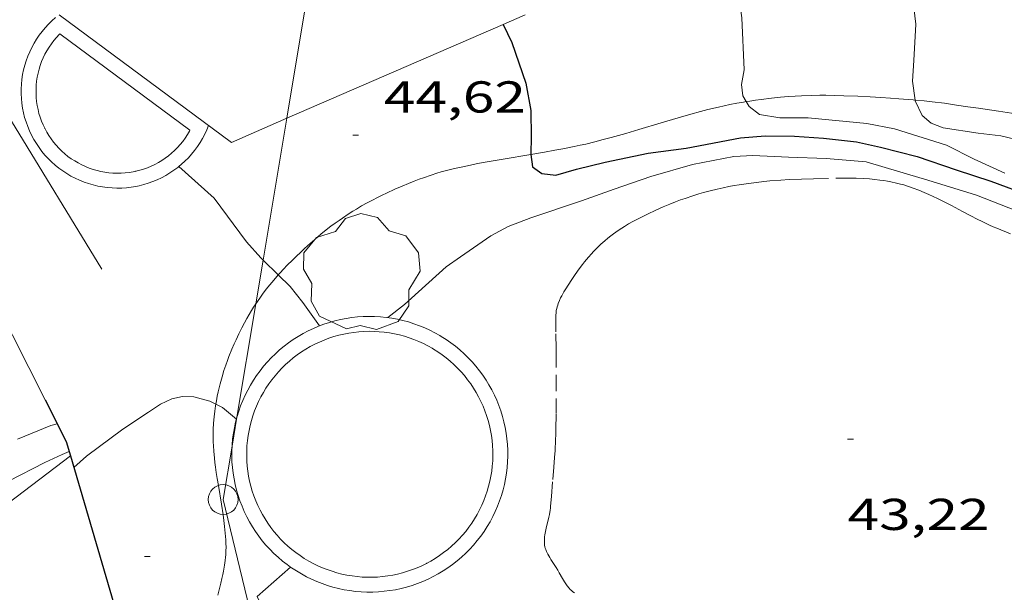
# Model space of a CAD drawing. Units: inches. Extents: x 454999 to 456023, y 4599992 to 4600502.
# Drawn here: x 455533 to 455566, y 4600243 to 4600262 of the extents above; entities that cross this region are included whole.
import ezdxf
from ezdxf.enums import TextEntityAlignment as Align

# ---------------------------------------------------------------- set-up
doc = ezdxf.new("R2010")
doc.units = ezdxf.units.IN
doc.header["$MEASUREMENT"] = 0
doc.linetypes.add('TRAZOS', pattern=[0.75, 0.5, -0.25])
for name, color, linetype, lineweight in [('ALTRES CARRETERES ASFALTADES', 7, 'Continuous', 0), ('ARBRE', 7, 'Continuous', 0), ('BASSA DE OBRA', 7, 'Continuous', 0), ('COBERT', 7, 'Continuous', 0), ('CORBA DE NIVELL', 7, 'Continuous', 0), ('CORBA MESTRA', 7, 'Continuous', 0), ('COTA ALTIMETRICA', 7, 'Continuous', 0), ('LINIA ELECTRICA', 7, 'Continuous', 0), ('MUR', 7, 'Continuous', 0), ('MUR CONTENCIO', 7, 'Continuous', 0), ('PAL', 7, 'Continuous', 0), ('PARCEL-LA DE CONREU', 7, 'Continuous', 0)]:
    doc.layers.add(name, color=color, linetype=linetype, lineweight=lineweight)
doc.styles.add('Style-Arial', font='ARIAL.TTF')
doc.linetypes.add('linelec', pattern='A,6.625,[5,dgnlstyle-mataro.shx,S=0.0088,R=0,X=0.1,Y=0],0.125,-1.25,[6,dgnlstyle-mataro.shx,S=0.014,R=0,X=0,Y=0],-1.25,0.125,[5,dgnlstyle-mataro.shx,S=0.0088,R=0,X=0.9,Y=1.1],6.625', length=16)

# ---------------------------------------------------------------- blocks, each defined once
blk = doc.blocks.new('COTA')
at = {"color": 0, "linetype": 'ByBlock', "lineweight": -2}
blk.add_line((0, 0), (0.2, 0), dxfattribs=at)
blk = doc.blocks.new('PAL')
at = {"color": 0, "linetype": 'ByBlock', "lineweight": -2}
blk.add_circle((0, 0), 0.5000000000992941, dxfattribs=at)
blk = doc.blocks.new('ARBRE')
at = {"color": 0, "linetype": 'ByBlock', "lineweight": -2, "flags": 128}
blk.add_lwpolyline([(-0.507, -1.872), (-1.415, -1.448), (-1.697, -0.9400000000000001), (-1.675, -0.342), (-1.951, 0.138), (-1.943, 0.686), (-1.511, 1.208), (-0.871, 1.406), (-0.543, 1.846), (-0.027, 2.012), (0.541, 1.882), (0.933, 1.428), (1.495, 1.262), (1.921, 0.6940000000000001), (1.969, 0.068), (1.593, -0.562), (1.593, -1.098), (1.229, -1.618), (0.505, -1.886), (-0.049, -1.762), (-0.507, -1.872)], dxfattribs=at)

msp = doc.modelspace()

# ---------------------------------------------------------------- linework, layer by layer
at = {"layer": 'ALTRES CARRETERES ASFALTADES', "color": 1, "linetype": 'Continuous', "lineweight": 20, "elevation": 43.38506726405467}
msp.add_lwpolyline([(455533.545517589, 4600249.267319488), (455529.6928630078, 4600256.881842308)], dxfattribs=at)
at = {"layer": 'ALTRES CARRETERES ASFALTADES', "color": 1, "linetype": 'Continuous', "lineweight": 20}
for points in [[(455557.1133135207, 4600259.299770097, 46.00334686928257), (455557.2296305789, 4600259.319155366, 46.02107135095841), (455557.4266311043, 4600259.348153916, 46.05107139747041), (455557.6116315884, 4600259.374152554, 46.07907144088161), (455557.958632445, 4600259.416149984, 46.13207152305282), (455558.262633144, 4600259.446147725, 46.17907159592161), (455558.5286337233, 4600259.468145741, 46.22107166103842), (455558.7606341969, 4600259.483144004, 46.25707171685281), (455558.9646345966, 4600259.494142474, 46.28907176646561), (455559.3206352396, 4600259.50613979, 46.34607185483842), (455559.5876356915, 4600259.511137773, 46.38807191995522), (455559.7876360016, 4600259.511136256, 46.41907196801762), (455560.0876364363, 4600259.507133972, 46.46607204088641), (455560.3876368331, 4600259.498131682, 46.51307211375521), (455560.8616374162, 4600259.478128055, 46.58807223003521), (455561.2766379003, 4600259.457124874, 46.65407233236161), (455561.6396383113, 4600259.437122088, 46.71207242228482), (455561.957638645, 4600259.416119642, 46.76307250135521), (455562.2356389242, 4600259.396117503, 46.8080725711232), (455562.7226393758, 4600259.356113746, 46.88607269205441), (455562.7848397444, 4600259.35014885, 46.89595659342257)], [(455549.872734139, 4600257.523505349, 45.0009056958086), (455550.334606846, 4600257.600205017, 45.06206986412482), (455550.682607856, 4600257.662202473, 45.10806993544322), (455550.9436086249, 4600257.710200568, 45.14306998970721), (455551.3326098198, 4600257.788197736, 45.19607007187841), (455551.5266104393, 4600257.830196328, 45.2230701137392), (455551.7206110663, 4600257.873194925, 45.24907015404961), (455552.0246120915, 4600257.94619273, 45.29107021916642), (455552.3076130841, 4600258.019190696, 45.32907027808161), (455552.5726140336, 4600258.090188796, 45.36507033389601), (455553.0666158694, 4600258.231185267, 45.43307043932321), (455553.4986175104, 4600258.359182186, 45.49207053079682), (455554.2536204184, 4600258.588176813, 45.59607069203842), (455554.8216225814, 4600258.757172765, 45.67507081452002), (455555.2506241722, 4600258.879169701, 45.73507090754401), (455555.573625333, 4600258.966167383, 45.78007097731201), (455555.8166261879, 4600259.029165637, 45.81507103157601), (455556.1846274261, 4600259.117162982, 45.86707111219682), (455556.3696280239, 4600259.158161642, 45.89407115405761), (455556.5556286082, 4600259.197160291, 45.92107119591841), (455556.7946293353, 4600259.244158551, 45.95607125018242), (455557.0196299877, 4600259.284156905, 45.98907130134562), (455557.1133135207, 4600259.299770097, 46.00334686928257)], [(455562.7848397444, 4600259.35014885, 46.89595659342257), (455563.0876396762, 4600259.321110921, 46.94407278197761), (455563.3606398717, 4600259.291108803, 46.98707284864481), (455563.7716401372, 4600259.24210561, 47.05107294787041), (455564.1816403403, 4600259.18510241, 47.11307304399521), (455564.5616405046, 4600259.129099441, 47.16907313081762), (455564.9186406559, 4600259.076096648, 47.21807320678722), (455565.5866409252, 4600258.975091424, 47.30407334012161), (455566.1716411568, 4600258.886086848, 47.37407344864961), (455566.6836413588, 4600258.808082841, 47.43107353702242), (455567.5786417069, 4600258.671075838, 47.52407368120961), (455568.2496419733, 4600258.569070588, 47.58907378198561), (455569.2566423813, 4600258.417062712, 47.68307392772321), (455570.2636428119, 4600258.26805484, 47.77707407346081), (455571.1736432288, 4600258.137047732, 47.86107420369442), (455572.7686440095, 4600257.914035286, 48.00607442850241), (455573.0201149557, 4600257.879173903, 48.02854408991456)], [(455543.1545767835, 4600255.105255627, 44.31606870752641), (455543.2975778171, 4600255.212254708, 44.33606873853441), (455543.4245787045, 4600255.303253886, 44.35406876644161), (455543.5365794699, 4600255.381253156, 44.36906878969761), (455543.7365807967, 4600255.515251848, 44.39406882845761), (455543.8905817714, 4600255.612250829, 44.4120688563648), (455544.0075824991, 4600255.684250053, 44.42606887807041), (455544.1855835642, 4600255.788248864, 44.44606890907841), (455544.3685846142, 4600255.889247632, 44.46506893853602), (455544.5475856126, 4600255.984246421, 44.4820689648928), (455544.7145865241, 4600256.070245286, 44.49606898659841), (455544.8725873684, 4600256.149244211, 44.50706900365281), (455545.0205881441, 4600256.2212432, 44.51606901760641), (455545.2995895632, 4600256.351241284, 44.53006903931201), (455545.5445907625, 4600256.459239593, 44.54106905636642), (455545.7605917802, 4600256.549238093, 44.55006907032002), (455545.9495926422, 4600256.624236776, 44.55906908427361), (455546.1165933791, 4600256.687235607, 44.56706909667681), (455546.2625940077, 4600256.74023458, 44.57406910752961), (455546.5205950678, 4600256.827232758, 44.59006913233602), (455546.7155958405, 4600256.889231374, 44.6040691540416), (455546.8625963947, 4600256.932230324, 44.61706917419681), (455547.0845971942, 4600256.992228733, 44.63906920830561), (455547.3075979648, 4600257.04822713, 44.66506924861601), (455547.5825988616, 4600257.110225138, 44.70006930288001), (455547.8405996788, 4600257.165223265, 44.73406935559361), (455548.0826004258, 4600257.214221506, 44.76506940365601), (455548.5386017702, 4600257.298218177, 44.82506949668001), (455548.9376029199, 4600257.368215257, 44.87706957730081), (455549.872734139, 4600257.523505349, 45.0009056958086)], [(455541.3825335446, 4600253.472040121, 43.95415794004965), (455541.4545623644, 4600253.552266118, 43.97406817728962), (455541.5485632842, 4600253.654265563, 44.00006821760001), (455541.6945646562, 4600253.80526469, 44.0370682749648), (455541.8455660359, 4600253.956263778, 44.07306833077921), (455541.9915673397, 4600254.09826289, 44.10606838194241), (455542.127568537, 4600254.228262059, 44.13506842690401), (455542.2565696475, 4600254.348261267, 44.16106846721441), (455542.3785706789, 4600254.459260514, 44.18506850442401), (455542.6085725757, 4600254.662259084, 44.22706856954082), (455542.8125741971, 4600254.834257803, 44.26206862380481), (455542.9935755854, 4600254.980256655, 44.29106866876642), (455543.1545767835, 4600255.105255627, 44.31606870752641)], [(455540.6263546455, 4600252.493452064, 43.7103510402005), (455540.7585547297, 4600252.688270059, 43.75706784085281), (455540.8795561845, 4600252.8552694, 43.79806790441921), (455540.9885574461, 4600252.999268797, 43.83406796023362), (455541.0855585372, 4600253.123268254, 43.86506800829601), (455541.1735594856, 4600253.230267752, 43.89206805015682), (455541.3315611343, 4600253.415266839, 43.94006812457602), (455541.3825335446, 4600253.472040121, 43.95415794004965)], [(455539.2845822967, 4600249.118617331, 43.10580030610052), (455539.3035262515, 4600249.232275742, 43.12406685944961), (455539.3335274892, 4600249.389275757, 43.15006689976001), (455539.3635286435, 4600249.535275755, 43.17406693696961), (455539.3955297325, 4600249.672275726, 43.19606697107841), (455539.4275307534, 4600249.800275682, 43.21806700518722), (455539.4925326752, 4600250.04027556, 43.25806706720321), (455539.5565343526, 4600250.248275396, 43.2930671214672), (455539.6175358281, 4600250.430275216, 43.32406716952961), (455539.6735371213, 4600250.589275038, 43.35206721294082), (455539.7265382581, 4600250.728274851, 43.37606725015041), (455539.8235402447, 4600250.97027449, 43.41806731526721), (455539.901541739, 4600251.15127418, 43.44906736332961), (455539.9625428579, 4600251.286273926, 43.47306740053921), (455540.0585445469, 4600251.489273512, 43.50906745635361), (455540.1595462362, 4600251.69127306, 43.54506751216801), (455540.2455476139, 4600251.855272661, 43.57506755868001), (455540.3285488808, 4600252.005272264, 43.60506760519202), (455540.4075500427, 4600252.142271875, 43.63306764860321), (455540.4835511167, 4600252.268271495, 43.66006769046402), (455540.5555521084, 4600252.384271129, 43.6860677307744), (455540.6255530364, 4600252.492270765, 43.71006776798401), (455540.6263546455, 4600252.493452064, 43.7103510402005)], [(455539.3514767564, 4600242.699265248, 42.25606551370241), (455539.4494799737, 4600243.103265131, 42.28506555866402), (455539.4854811752, 4600243.254265092, 42.29606557571841), (455539.5144822294, 4600243.387265079, 42.30706559277281), (455539.5394831483, 4600243.503265069, 42.31706560827681), (455539.5764847383, 4600243.7052651, 42.33506563618401), (455539.5984859181, 4600243.856265168, 42.35006565944001), (455539.6114867957, 4600243.969265245, 42.36106567649442), (455539.6184874515, 4600244.054265323, 42.37106569199841), (455539.6254884184, 4600244.180265466, 42.38506571370401), (455539.626489376, 4600244.306265654, 42.40106573851042), (455539.6234903121, 4600244.430265869, 42.41706576331681), (455539.6174912133, 4600244.5502661, 42.43306578812321), (455539.6014929564, 4600244.783266583, 42.46306583463521), (455539.580494578, 4600245.00126708, 42.49206587959681), (455539.5554960871, 4600245.205267586, 42.52006592300802), (455539.5294975036, 4600245.397268081, 42.54606596331841), (455539.4735001407, 4600245.756269062, 42.59606604083842), (455539.3685047353, 4600246.383270831, 42.68506617882401), (455539.330506467, 4600246.619271486, 42.71906623153761), (455539.299507982, 4600246.82527204, 42.75006627960001), (455539.2735093074, 4600247.005272517, 42.77606631991042), (455539.2535104677, 4600247.162272912, 42.80006635712002), (455539.2375114899, 4600247.300273247, 42.82106638967841), (455539.2155132844, 4600247.541273788, 42.8570664454928), (455539.2035146392, 4600247.722274158, 42.88506648890401), (455539.1975156618, 4600247.858274415, 42.90606652146241), (455539.1945172049, 4600248.062274755, 42.93706656952481), (455539.1985187515, 4600248.265275039, 42.96906661913761), (455539.2105204469, 4600248.48627529, 43.00406667340161), (455539.2285220379, 4600248.692275474, 43.03706672456481), (455539.2505235288, 4600248.884275604, 43.06706677107681), (455539.2755249333, 4600249.064275693, 43.09706681758881), (455539.2845822967, 4600249.118617331, 43.10580030610052)], [(455527.8764568869, 4600242.425351891, 41.11306374159521), (455534.3954390057, 4600247.381260246, 41.12106367350569)], [(455534.3954390057, 4600247.381260246, 41.12106367350569), (455534.3955045976, 4600247.381310111, 41.12106375399841)]]:
    msp.add_polyline3d(points, dxfattribs=at)
at = {"layer": 'BASSA DE OBRA', "color": 1, "linetype": 'Continuous', "lineweight": 0, "flags": 128}
for points, elevation in [([(455533.8956156855, 4600262.124336763), (455533.7746146861, 4600262.017337515), (455533.659613658, 4600261.905338214), (455533.5496125846, 4600261.786338864), (455533.446611484, 4600261.662339454), (455533.3496103624, 4600261.53433999), (455533.2586092046, 4600261.400340474), (455533.1746080349, 4600261.263340899), (455533.097606838, 4600261.121341262), (455533.0276056294, 4600260.976341569), (455532.9656044026, 4600260.827341809), (455532.9096031701, 4600260.676341999), (455532.8626019212, 4600260.521342115), (455532.8226006755, 4600260.365342177), (455532.7905994271, 4600260.207342175), (455532.7665981835, 4600260.048342111), (455532.7495969355, 4600259.887341989), (455532.7415957015, 4600259.726341802), (455532.7415944799, 4600259.565341552), (455532.7485932691, 4600259.404341249), (455532.7645920723, 4600259.243340878), (455532.7885909032, 4600259.084340449), (455532.8195897524, 4600258.926339969), (455532.8585886217, 4600258.769339429), (455532.905587526, 4600258.615338833), (455532.960586458, 4600258.46333818), (455533.0225854235, 4600258.314337479), (455533.0915844304, 4600258.169336732)], 45.26507017885601), ([(455538.0406400966, 4600257.116247276), (455538.1285848038, 4600257.189296992), (455538.2475858153, 4600257.29829626), (455538.3615868646, 4600257.413295573), (455538.468587941, 4600257.533294947), (455538.569589046, 4600257.658294375), (455538.6645901873, 4600257.789293857), (455538.753591342, 4600257.923293389), (455538.8355925237, 4600258.062292983), (455538.9095937235, 4600258.205292643), (455538.9775949444, 4600258.352292355), (455539.0365961512, 4600258.499292135)], 45.26507017885601), ([(455533.0915844304, 4600258.169336732), (455533.1685834723, 4600258.027335927), (455533.2515825539, 4600257.889335084), (455533.3415816767, 4600257.755334193), (455533.4385808483, 4600257.626333256), (455533.5415800671, 4600257.502332282), (455533.6505793331, 4600257.383331271), (455533.7655786541, 4600257.270330223), (455533.8855780207, 4600257.162329145), (455534.0105774481, 4600257.06132804), (455534.1415769304, 4600256.966326899), (455534.2765764644, 4600256.877325737), (455534.4155760653, 4600256.796324556), (455534.5585757179, 4600256.721323355), (455534.704575436, 4600256.654322144), (455534.8545752057, 4600256.593320911), (455535.0065750468, 4600256.541319677), (455535.1615749456, 4600256.496318432), (455535.3185749007, 4600256.458317181), (455535.4765749256, 4600256.429315937), (455535.6365750068, 4600256.40731469), (455535.7975751577, 4600256.394313447), (455535.9585753618, 4600256.388312216), (455536.1195756266, 4600256.390310998), (455536.2805759597, 4600256.401309794), (455536.4405763443, 4600256.419308608), (455536.6005767896, 4600256.445307434), (455536.7055771194, 4600256.467306671)], 45.26507017885601), ([(455546.5914926702, 4600243.317211273), (455546.7604936303, 4600243.409210132), (455546.9254946373, 4600243.508209035), (455547.0864956912, 4600243.614207977), (455547.2424967904, 4600243.72720697), (455547.394497929, 4600243.846206001), (455547.5404991038, 4600243.971205086), (455547.6825003179, 4600244.102204213), (455547.817501559, 4600244.238203399), (455547.9475028457, 4600244.381202633), (455548.0715041532, 4600244.528201921), (455548.1885054955, 4600244.681201271), (455548.3005068604, 4600244.838200664), (455548.4045082508, 4600245.000200125), (455548.5025096624, 4600245.166199639), (455548.5925110917, 4600245.33619922), (455548.6765125346, 4600245.509198851), (455548.7525139955, 4600245.686198549), (455548.8215154681, 4600245.866198304), (455548.8835169452, 4600246.048198116), (455548.9365184311, 4600246.233198), (455548.9825199213, 4600246.420197942), (455549.0215214159, 4600246.609197939), (455549.051522904, 4600246.799198006), (455549.0735243948, 4600246.991198136), (455549.0885258749, 4600247.183198321), (455549.094527341, 4600247.375198573), (455549.0935288039, 4600247.56819888), (455549.0835302452, 4600247.760199253), (455549.0665316756, 4600247.95219968), (455549.0405330845, 4600248.143200173), (455549.0075344674, 4600248.332200717), (455548.9665358379, 4600248.521201321), (455548.9175371733, 4600248.707201981), (455548.8605384809, 4600248.891202698), (455548.796539755, 4600249.072203466), (455548.7245410015, 4600249.251204289), (455548.6455422145, 4600249.427205161), (455548.5585433847, 4600249.599206088), (455548.4655445152, 4600249.767207053), (455548.3655456121, 4600249.932208068), (455548.2585466602, 4600250.092209129), (455548.1445476596, 4600250.247210234), (455548.0245486192, 4600250.398211378), (455547.8985495317, 4600250.544212561), (455547.7665503894, 4600250.684213779), (455547.6285511921, 4600250.818215034), (455547.4855519492, 4600250.947216319), (455547.3365526515, 4600251.07021764), (455547.1835532943, 4600251.186218982), (455547.025553884, 4600251.29622035), (455546.8625544128, 4600251.399221746), (455546.8185545495, 4600251.426222123)], 44.27306864085921), ([(455541.7970839252, 4600243.637893168), (455541.8324875302, 4600243.61224784), (455541.9934869832, 4600243.507246454), (455542.1584864879, 4600243.40824505), (455542.3274860518, 4600243.316243625), (455542.5004856751, 4600243.231242181), (455542.6764853561, 4600243.153240724), (455542.8564851041, 4600243.08323925), (455543.0384849083, 4600243.020237771), (455543.2224847762, 4600242.965236289), (455543.4094847019, 4600242.917234796), (455543.598484699, 4600242.878233301), (455543.7884847508, 4600242.846231811), (455543.9794848648, 4600242.822230324), (455544.171485041, 4600242.806228843), (455544.363485278, 4600242.798227374), (455544.5564855773, 4600242.798225909), (455544.7484859356, 4600242.806224464), (455544.9404863623, 4600242.823223035), (455545.1314868405, 4600242.847221622), (455545.3214873703, 4600242.878220228), (455545.5094879653, 4600242.918218864), (455545.6964886194, 4600242.96621752), (455545.8814893235, 4600243.021216201), (455546.0634900837, 4600243.084214918), (455546.2424908924, 4600243.154213668), (455546.418491757, 4600243.232212454), (455546.5914926702, 4600243.317211273)], 44.27306864085921)]:
    msp.add_lwpolyline(points, dxfattribs=dict(at, elevation=elevation))
at = {"layer": 'BASSA DE OBRA', "color": 5, "linetype": 'Continuous', "lineweight": 0}
for points, elevation in [([(455534.043611795, 4600261.581334798), (455534.017611565, 4600261.556334957), (455533.9256106636, 4600261.456335499), (455533.838609732, 4600261.351335997), (455533.7556087763, 4600261.242336458), (455533.6786077995, 4600261.129336867), (455533.6076068092, 4600261.013337225), (455533.5426057981, 4600260.893337533), (455533.4836047809, 4600260.77133779), (455533.4306037351, 4600260.644337996), (455533.383602691, 4600260.516338155), (455533.3446016441, 4600260.38633825), (455533.3106005823, 4600260.253338301), (455533.2835995313, 4600260.120338299), (455533.2625984668, 4600259.984338247), (455533.2485974132, 4600259.848338143), (455533.2415963857, 4600259.714337989), (455533.2415953386, 4600259.576337774), (455533.247594316, 4600259.440337518), (455533.2605933119, 4600259.30533721), (455533.2815923124, 4600259.169336841), (455533.3075913284, 4600259.034336433), (455533.340590378, 4600258.902335978), (455533.3805894613, 4600258.773335475), (455533.4265885538, 4600258.644334926), (455533.47958768, 4600258.518334328), (455533.5330685388, 4600258.40457915)], 45.26507017885601), ([(455533.5425867609, 4600258.384333643), (455533.5315869183, 4600258.407333761), (455533.5330685388, 4600258.40457915)], 45.26507017885601), ([(455533.5330685388, 4600258.40457915), (455533.6025860269, 4600258.275333018), (455533.6735852416, 4600258.157332296), (455533.7495845096, 4600258.045331546), (455533.8305838082, 4600257.936330763), (455533.9185831479, 4600257.831329932), (455534.0105825242, 4600257.730329078), (455534.1085819477, 4600257.634328186), (455534.2105814153, 4600257.543327271), (455534.3145809317, 4600257.458326349), (455534.4265804907, 4600257.377325374), (455534.5405800984, 4600257.302324393), (455534.6575797639, 4600257.234323399), (455534.7795794674, 4600257.170322375), (455534.9035792272, 4600257.113321346), (455535.029579028, 4600257.061320309), (455535.1575789002, 4600257.018319271), (455535.2905788104, 4600256.979318202), (455535.4225787722, 4600256.94731715), (455535.5555787964, 4600256.923316104), (455535.6905788615, 4600256.90431505), (455535.8265789889, 4600256.893314001), (455535.9645791649, 4600256.888312946), (455536.0995793894, 4600256.890311926), (455536.2355796685, 4600256.899310907), (455536.3725799947, 4600256.914309892), (455536.5095803816, 4600256.937308887), (455536.5913793624, 4600256.954019859)], 45.26507017885601), ([(455536.5845806117, 4600256.952308341), (455536.5913793624, 4600256.954019859)], 45.26507017885601), ([(455546.5725508675, 4600250.991223315), (455546.4145512978, 4600251.080224651), (455546.2615516449, 4600251.157225932), (455546.1045519477, 4600251.229227235), (455545.9445522004, 4600251.295228551), (455545.7835523909, 4600251.353229863), (455545.6205525328, 4600251.40523118), (455545.4535526154, 4600251.450232516), (455545.2875526464, 4600251.488233836), (455545.1185526119, 4600251.518235165), (455544.9465525274, 4600251.542236507), (455544.7765523928, 4600251.559237823), (455544.6055522035, 4600251.569239135), (455544.4345519536, 4600251.571240436), (455544.2605516459, 4600251.566241749), (455544.0895512973, 4600251.555243029), (455543.9195508896, 4600251.53624429), (455543.7495504287, 4600251.510245539), (455543.581549918, 4600251.477246763), (455543.413549354, 4600251.437247976), (455543.2485487491, 4600251.391249157), (455543.0855480866, 4600251.337250308), (455542.9245473818, 4600251.277251437), (455542.7655466194, 4600251.209252539), (455542.6105458251, 4600251.136253602), (455542.4595449916, 4600251.057254625), (455542.3105441005, 4600250.97025562), (455542.1645431685, 4600250.877256584), (455542.0235422063, 4600250.779257501), (455541.8875412139, 4600250.676258375), (455541.7555401747, 4600250.566259205), (455541.6265391097, 4600250.452260007), (455541.5045380025, 4600250.331260745), (455541.3865368711, 4600250.206261446), (455541.2745357035, 4600250.075262093), (455541.1665345193, 4600249.941262705), (455541.0655333081, 4600249.802263256), (455540.9705320834, 4600249.660263757), (455540.88153083, 4600249.513264204), (455540.7985295632, 4600249.363264602), (455540.7215282829, 4600249.210264948), (455540.6505269739, 4600249.052265242), (455540.5865256608, 4600248.892265479), (455540.5295243508, 4600248.731265662), (455540.4785230274, 4600248.567265796), (455540.4365217027, 4600248.401265857), (455540.399520363, 4600248.232265875), (455540.3685190251, 4600248.062265847), (455540.3465177087, 4600247.893265751), (455540.331516388, 4600247.722265599), (455540.3225150689, 4600247.550265403), (455540.3215137624, 4600247.378265143), (455540.3265124651, 4600247.206264838), (455540.3405111969, 4600247.036264468), (455540.3605099304, 4600246.865264052), (455540.3875086748, 4600246.694263581), (455540.4215074604, 4600246.527263065), (455540.4635062584, 4600246.360262487), (455540.5105050717, 4600246.194261873), (455540.5655039278, 4600246.032261205), (455540.62750281, 4600245.872260487), (455540.6955017089, 4600245.713259724), (455540.7695006552, 4600245.559258924), (455540.8514996442, 4600245.409258069), (455540.9394986425, 4600245.259257169), (455541.0314976925, 4600245.115256247), (455541.1314967853, 4600244.975255271), (455541.2364959086, 4600244.838254262), (455541.3464950928, 4600244.708253226), (455541.462494309, 4600244.581252148), (455541.5844935649, 4600244.458251033), (455541.7094928785, 4600244.342249905), (455541.8394922378, 4600244.231248747), (455541.9764916459, 4600244.125247542), (455542.1154910951, 4600244.02424633), (455542.2584906112, 4600243.931245102), (455542.4064901653, 4600243.84224384), (455542.5574897773, 4600243.760242568), (455542.712489441, 4600243.684241273), (455542.8684891592, 4600243.615239982), (455543.0284889293, 4600243.552238671), (455543.1914887571, 4600243.496237348), (455543.3564886411, 4600243.447236021), (455543.5224885723, 4600243.404234693), (455543.6904885747, 4600243.370233366), (455543.8614886198, 4600243.341232023), (455544.0314887164, 4600243.319230699), (455544.2024888753, 4600243.305229381), (455544.3734890873, 4600243.298228073), (455544.5464893555, 4600243.298226761), (455544.7164896723, 4600243.305225481), (455544.8874900511, 4600243.320224207), (455545.0604904863, 4600243.342222928), (455545.2294909608, 4600243.370221688), (455545.3954914836, 4600243.405220484), (455545.5634920704, 4600243.448219276), (455545.7284926981, 4600243.4972181), (455545.8904933741, 4600243.553216957), (455546.0504941001, 4600243.616215842), (455546.2064948655, 4600243.685214765), (455546.3652269005, 4600243.76313627)], 44.27306864085921), ([(455546.3714957359, 4600243.766213639), (455546.3524956306, 4600243.756213767), (455546.3652269005, 4600243.76313627)], 44.27306864085921)]:
    msp.add_lwpolyline(points, dxfattribs=dict(at, elevation=elevation))
at = {"layer": 'BASSA DE OBRA', "color": 5, "linetype": 'Continuous', "lineweight": 0, "flags": 128}
for points, elevation in [([(455536.5913793624, 4600256.954019859), (455536.7275811067, 4600256.988307312), (455536.8575816117, 4600257.028306387), (455536.9865821607, 4600257.074305479), (455537.1125827582, 4600257.127304606), (455537.2345833874, 4600257.185303771), (455537.3555840682, 4600257.250302953), (455537.4735847898, 4600257.321302168), (455537.5855855401, 4600257.397301436), (455537.6945863236, 4600257.478300733), (455537.7995871541, 4600257.566300075), (455537.9005880164, 4600257.659299452), (455537.9975889028, 4600257.756298866), (455538.0875898087, 4600257.85729834), (455538.1725907371, 4600257.962297858), (455538.2535917125, 4600258.074297417), (455538.3295927029, 4600258.189297019), (455538.3975936809, 4600258.304296682), (455538.4155939668, 4600258.338296597), (455534.043611795, 4600261.581334798)], 45.26507017885601), ([(455533.5330685388, 4600258.40457915), (455533.5425867609, 4600258.384333643)], 45.26507017885601), ([(455536.5913793624, 4600256.954019859), (455536.60258067, 4600256.95630821)], 45.26507017885601), ([(455546.3652269005, 4600243.76313627), (455546.5124965388, 4600243.843212688), (455546.6594974344, 4600243.931211709), (455546.8024983693, 4600244.02521077), (455546.9414993512, 4600244.126209871), (455547.0775003739, 4600244.233209005), (455547.2085014268, 4600244.345208185), (455547.3355025114, 4600244.462207403), (455547.4545036064, 4600244.582206686), (455547.5715047591, 4600244.710205997), (455547.6815059236, 4600244.841205365), (455547.7865071257, 4600244.97820478), (455547.8865083431, 4600245.11820424), (455547.9785095783, 4600245.262203764), (455548.0665108377, 4600245.410203326), (455548.146512115, 4600245.562202955), (455548.2215134074, 4600245.717202625), (455548.289514704, 4600245.874202354), (455548.3515160293, 4600246.036202134), (455548.4065173438, 4600246.198201968), (455548.453518661, 4600246.362201866), (455548.4945199994, 4600246.530201815), (455548.5295213358, 4600246.699201811), (455548.5555226433, 4600246.866201873), (455548.5755239869, 4600247.03920199), (455548.5895253061, 4600247.210202149), (455548.5945266189, 4600247.382202377), (455548.5935279225, 4600247.554202653), (455548.5845292059, 4600247.725202985), (455548.5695304802, 4600247.896203364), (455548.5465317343, 4600248.066203802), (455548.5165329778, 4600248.236204294), (455548.4805341967, 4600248.404204827), (455548.4365353804, 4600248.569205416), (455548.3855365533, 4600248.734206059), (455548.3285376865, 4600248.895206742), (455548.2645388012, 4600249.055207475), (455548.194539884, 4600249.21220825), (455548.1165409239, 4600249.365209078), (455548.0325419395, 4600249.516209951), (455547.9435429168, 4600249.663210853), (455547.8495438485, 4600249.805211787), (455547.7475447375, 4600249.943212776), (455547.639545602, 4600250.079213805), (455547.5275464147, 4600250.209214856), (455547.4105471741, 4600250.333215937), (455547.2865478924, 4600250.453217064), (455547.1585485665, 4600250.568218214), (455547.0265491965, 4600250.678219385), (455546.8895497656, 4600250.781220584), (455546.7485502906, 4600250.879221806), (455546.5985507864, 4600250.975223093), (455546.556550911, 4600251.000223449)], 44.27306864085921), ([(455546.3652269005, 4600243.76313627), (455546.3714957359, 4600243.766213639)], 44.27306864085921)]:
    msp.add_lwpolyline(points, dxfattribs=dict(at, elevation=elevation))
at = {"layer": 'BASSA DE OBRA', "color": 1, "linetype": 'Continuous', "lineweight": 0}
for points, elevation in [([(455536.7055771194, 4600256.467306671), (455536.8615776572, 4600256.506305547), (455537.0155782526, 4600256.553304452), (455537.1675789056, 4600256.608303384), (455537.3165796069, 4600256.67030235), (455537.4615803553, 4600256.739301356), (455537.6035811597, 4600256.816300399), (455537.7415820033, 4600256.89929948), (455537.875582894, 4600256.989298603), (455538.00458383, 4600257.086297775), (455538.0406400966, 4600257.116247276)], 45.26507017885601), ([(455546.8185545495, 4600251.426222123), (455546.6505550098, 4600251.521223545), (455546.4785554033, 4600251.608224984), (455546.303555739, 4600251.688226436), (455546.1255560169, 4600251.7612279), (455545.944556237, 4600251.827229376), (455545.7605563919, 4600251.885230863), (455545.5745564829, 4600251.935232352), (455545.3875565192, 4600251.978233836), (455545.1975564826, 4600252.01223533), (455545.0065563914, 4600252.039236822), (455544.8155562395, 4600252.0582383), (455544.6225560236, 4600252.069239781), (455544.4305557411, 4600252.071241242), (455544.237555404, 4600252.066242699), (455544.0455550077, 4600252.053244134), (455543.8545545522, 4600252.032245551), (455543.6635540361, 4600252.003246957), (455543.4745534624, 4600251.966248332), (455543.287552831, 4600251.921249681), (455543.1025521496, 4600251.869251005), (455542.9195514107, 4600251.8092523), (455542.7705383788, 4600251.753270795)], 44.27306864085921), ([(455542.7705383788, 4600251.753270795), (455542.7385506141, 4600251.741253569), (455542.5615497705, 4600251.666254795), (455542.3875488786, 4600251.584255988), (455542.2165479307, 4600251.494257146), (455542.0505469372, 4600251.397258256), (455541.887545903, 4600251.294259333), (455541.7295448234, 4600251.184260361), (455541.5765437061, 4600251.068261341), (455541.4285425434, 4600250.945262274), (455541.2845413414, 4600250.816263166), (455541.1475401046, 4600250.681263996), (455541.0155388377, 4600250.541264781), (455540.8895375346, 4600250.39526551), (455540.7695362104, 4600250.245266188), (455540.65553485, 4600250.089266812), (455540.5485334701, 4600249.929267376), (455540.4485320631, 4600249.764267879), (455540.3555306442, 4600249.596268324), (455540.2695292058, 4600249.42426871), (455540.190527748, 4600249.248269036), (455540.1185262781, 4600249.069269305), (455540.0545248056, 4600248.888269509), (455539.9975233135, 4600248.703269656), (455539.9910864008, 4600248.678327401)], 44.27306864085921), ([(455539.9910864008, 4600248.678327401), (455539.9495218278, 4600248.517269731), (455539.9085203378, 4600248.329269752), (455539.8745188435, 4600248.139269715), (455539.8495173555, 4600247.948269608), (455539.8325158799, 4600247.757269441), (455539.8301653335, 4600247.711910556)], 44.27306864085921), ([(455539.8301653335, 4600247.711910556), (455539.8225143999, 4600247.564269217), (455539.8215129417, 4600247.372268927), (455539.8275114866, 4600247.179268583), (455539.842510053, 4600246.987268171), (455539.8655086394, 4600246.7962677), (455539.8955072443, 4600246.606267178), (455539.9335058692, 4600246.417266597), (455539.9805045232, 4600246.230265951), (455540.0335032017, 4600246.045265262), (455540.0955019093, 4600245.862264507), (455540.1645006581, 4600245.683263706), (455540.2404994329, 4600245.506262855), (455540.3244982429, 4600245.332261948), (455540.4154971017, 4600245.163260995), (455540.5134959941, 4600244.997259995), (455540.6174949261, 4600244.835258954), (455540.7294939085, 4600244.678257861), (455540.846492929, 4600244.525256736), (455540.970492006, 4600244.378255568), (455541.10049113, 4600244.236254361), (455541.2364903014, 4600244.099253116), (455541.3774895261, 4600243.968251844), (455541.5244888056, 4600243.843250534), (455541.6764881458, 4600243.725249198), (455541.7970839252, 4600243.637893168)], 44.27306864085921)]:
    msp.add_lwpolyline(points, dxfattribs=dict(at, elevation=elevation))
at = {"layer": 'COBERT', "color": 1, "linetype": 'Continuous', "lineweight": 0}
for points in [[(455541.6659955459, 4600258.737050219, 48.46489211390189), (455539.8055930185, 4600257.929285416, 48.2810748548624), (455534.0184129896, 4600262.223172083, 48.28477245895714)], [(455549.6836408759, 4600262.218217121, 49.25707636803556), (455548.9367766274, 4600261.893937482, 49.18328237076953)], [(455548.9367766274, 4600261.893937482, 49.18328237076953), (455541.6659955459, 4600258.737050219, 48.46489211390189)]]:
    msp.add_polyline3d(points, dxfattribs=at)
at = {"layer": 'CORBA DE NIVELL', "color": 30, "linetype": 'Continuous', "lineweight": 0, "flags": 128}
for points, elevation in [([(455562.7848397444, 4600259.35014885), (455562.7046441128, 4600259.984114856), (455562.7466494361, 4600260.677115611), (455562.8076588254, 4600261.902117047), (455562.72766443, 4600262.657118825), (455562.6906805492, 4600264.789122412)], 47.0000728688), ([(455542.7705383788, 4600251.753270795), (455542.7705507547, 4600251.753253344)], 44.00006821760001), ([(455539.2845822967, 4600249.118617331), (455539.0785257964, 4600249.218277427), (455538.5465260793, 4600249.36428169), (455538.1645256009, 4600249.379284612), (455537.8005244371, 4600249.300287251), (455537.4245225264, 4600249.125289832), (455537.0265198683, 4600248.856292435), (455536.1615141492, 4600248.279298104), (455534.9425053243, 4600247.365305936), (455534.5115017804, 4600246.986308618)], 43.00006666720001), ([(455533.954512078, 4600248.457315126), (455533.7425112941, 4600248.397316641), (455532.6155061173, 4600247.945324492)], 43.00006666720001), ([(455525.6564457588, 4600241.412367164), (455526.4834517302, 4600242.030361848), (455527.8924636267, 4600243.310353142), (455529.3334744803, 4600244.44634397), (455530.3094811757, 4600245.129337623), (455531.2924879276, 4600245.818331233), (455532.3154949462, 4600246.53432458), (455533.5395015633, 4600247.156316257), (455534.12050449, 4600247.423312264), (455534.35350561, 4600247.52331065)], 42.00006511680001)]:
    msp.add_lwpolyline(points, dxfattribs=dict(at, elevation=elevation))
at = {"layer": 'CORBA DE NIVELL', "color": 30, "linetype": 'Continuous', "lineweight": 0}
for points, elevation in [([(455556.6006691348, 4600264.529168216), (455556.6966659375, 4600264.088166804), (455556.9636513964, 4600262.117161723), (455557.0406382907, 4600260.374158436), (455556.9526343529, 4600259.873158326), (455556.9946315272, 4600259.492157417), (455557.1133135207, 4600259.299770097)], 46.0000713184), ([(455557.1133135207, 4600259.299770097), (455557.2136291732, 4600259.137155205), (455557.5616276337, 4600258.863152141), (455558.24262787, 4600258.755146806), (455559.1956292944, 4600258.748139564), (455561.1676309708, 4600258.566124319), (455562.0956310362, 4600258.385116997), (455563.8476295793, 4600257.835102852), (455564.7706274669, 4600257.368095124), (455565.8066254615, 4600256.892086525)], 46.0000713184), ([(455567.1716343837, 4600257.789077559), (455565.6676348062, 4600258.152089533), (455564.901634294, 4600258.241095483), (455563.7326338245, 4600258.418104627), (455563.3296343986, 4600258.57610793), (455563.0196358983, 4600258.837110687), (455562.788639205, 4600259.320113189), (455562.7848397444, 4600259.35014885)], 47.0000728688), ([(455545.0655564222, 4600252.031236362), (455545.6305606215, 4600252.469232754), (455546.0915645988, 4600252.899229922), (455547.026572422, 4600253.73922413), (455547.5055757065, 4600254.074221016), (455548.5325826783, 4600254.783214323), (455549.1105859796, 4600255.100210429), (455549.8675893232, 4600255.386205128), (455551.5725963598, 4600255.96519309), (455552.6686009878, 4600256.351185371), (455553.8996061817, 4600256.784176702), (455555.3086114012, 4600257.184166632), (455556.6896156212, 4600257.458156578), (455557.3326168458, 4600257.488151747), (455558.5346182768, 4600257.431142538), (455559.795619898, 4600257.387132901), (455561.1476210988, 4600257.26912246), (455561.7866206706, 4600257.082117322), (455563.2176196645, 4600256.657105804), (455564.8466183962, 4600256.15709267), (455568.3176134661, 4600254.798064226)], 44.00006821760001), ([(455538.0405841134, 4600257.116297548), (455538.0406400966, 4600257.116247276)], 44.00006821760001), ([(455538.0406400966, 4600257.116247276), (455539.2265778714, 4600256.051286899), (455540.3165683849, 4600254.578276345), (455540.8015650396, 4600254.038271827), (455540.8721346769, 4600253.969492253)], 44.00006821760001), ([(455540.8721346769, 4600253.969492253), (455541.3825335446, 4600253.472040121)], 44.00006821760001), ([(455541.3825335446, 4600253.472040121), (455541.7865592826, 4600253.078262866), (455542.2095558867, 4600252.544258827), (455542.7705383788, 4600251.753270795)], 44.00006821760001), ([(455539.9745226101, 4600248.615269694), (455539.5065248893, 4600249.011273859), (455539.2845822967, 4600249.118617331)], 43.00006666720001)]:
    msp.add_lwpolyline(points, dxfattribs=dict(at, elevation=elevation))
at = {"layer": 'CORBA MESTRA', "color": 30, "linetype": 'Continuous', "lineweight": 30, "elevation": 45.00006976800001}
for points in [[(455548.9366372596, 4600261.894222282), (455548.9367766274, 4600261.893937482)], [(455548.9367766274, 4600261.893937482), (455549.2356330872, 4600261.283219066), (455549.7086235166, 4600259.925213372), (455549.8666167506, 4600259.00121074), (455549.8876099999, 4600258.107209194), (455549.869605723, 4600257.547208463), (455549.872734139, 4600257.523505349)], [(455549.872734139, 4600257.523505349), (455549.9286024228, 4600257.100207322), (455550.2386012342, 4600256.88020463), (455550.7176015443, 4600256.823200907), (455551.4036041709, 4600257.02919602), (455552.366607447, 4600257.264189078), (455553.8126119651, 4600257.564178571), (455555.0936152031, 4600257.729169108), (455556.9196206897, 4600258.079155796), (455557.7476225197, 4600258.151149626), (455558.7336239498, 4600258.138142124), (455559.7076248984, 4600258.064134618), (455560.8126257237, 4600257.947126053), (455561.6216255894, 4600257.764119631), (455562.8526251762, 4600257.458109817), (455564.1636237943, 4600257.008099171), (455565.3356226522, 4600256.618089674), (455566.6626210145, 4600256.13107885)]]:
    msp.add_lwpolyline(points, dxfattribs=at)
at = {"layer": 'LINIA ELECTRICA', "color": 1, "linetype": 'linelec', "lineweight": 0}
for points, elevation in [([(455541.6659955459, 4600258.737050219), (455543.0483807072, 4600267.039010481)], 47.37639368031455), ([(455540.8721346769, 4600253.969492253), (455541.6659955459, 4600258.737050219)], 45.70527489779492), ([(455540.6263546455, 4600252.493452064), (455540.8721346769, 4600253.969492253)], 45.18789503566137), ([(455539.9910864008, 4600248.678327401), (455540.6263546455, 4600252.493452064)], 43.85062204860917), ([(455539.8301653335, 4600247.711910556), (455539.9910864008, 4600248.678327401)], 43.51187475847351), ([(455539.5305014135, 4600245.912268875), (455539.8301653335, 4600247.711910556)], 42.8810664836783)]:
    msp.add_lwpolyline(points, dxfattribs=dict(at, elevation=elevation))
msp.add_polyline3d([(455541.2216975363, 4600238.904707533, 41.57980888373598), (455539.5305014127, 4600245.912268871, 42.88106648270241)], dxfattribs=at)
at = {"layer": 'MUR', "color": 1, "linetype": 'Continuous', "lineweight": 20, "elevation": 43.00206667030081}
msp.add_lwpolyline([(455543.4634372877, 4600236.657224682), (455540.6714784159, 4600242.648255153), (455541.7970839252, 4600243.637893168)], dxfattribs=at)
at = {"layer": 'MUR', "color": 1, "linetype": 'Continuous', "lineweight": 20, "elevation": 43.00206667030081, "flags": 128}
msp.add_lwpolyline([(455541.7970839252, 4600243.637893168), (455541.7974876733, 4600243.638248146)], dxfattribs=at)
at = {"layer": 'MUR', "color": 1, "linetype": 'Continuous', "lineweight": 20}
msp.add_polyline3d([(455535.4515538694, 4600253.659311832, 44.20906854163362), (455532.4185869986, 4600258.645342575, 44.46506893853602), (455529.6928630078, 4600256.881842308, 44.50454338618388)], dxfattribs=at)
at = {"layer": 'MUR CONTENCIO', "color": 1, "linetype": 'Continuous', "lineweight": 30}
for points, elevation in [([(455533.5455175901, 4600249.26731949), (455534.2525080712, 4600247.868311956), (455534.3954390057, 4600247.381260246)], 43.38506726396736), ([(455534.3954390057, 4600247.381260246), (455536.776826594, 4600239.266439621)], 43.12704341948529)]:
    msp.add_lwpolyline(points, dxfattribs=dict(at, elevation=elevation))
at = {"layer": 'PARCEL-LA DE CONREU', "color": 7, "linetype": 'TRAZOS', "lineweight": 0}
for points in [[(455552.8065906702, 4600254.963182172, 43.29706712766882), (455552.9265914633, 4600255.043181386, 43.29706712766882), (455553.018592046, 4600255.101180778, 43.29706712766882), (455553.1595928944, 4600255.184179836, 43.29706712766882), (455553.3045937338, 4600255.265178862, 43.29706712766882), (455553.4755946818, 4600255.355177704, 43.29706712766882), (455553.6365955612, 4600255.438176611, 43.29706712766882), (455553.7875963643, 4600255.513175582, 43.29706712766882), (455554.0705978198, 4600255.647173642, 43.29706712766882), (455554.3205990496, 4600255.758171917, 43.29706712766882), (455554.5396000872, 4600255.850170398, 43.29706712766882), (455554.7326009706, 4600255.927169053, 43.29706712766882), (455554.9036017214, 4600255.991167855, 43.29706712766882), (455555.0536023637, 4600256.045166802, 43.29706712766882), (455555.3176034407, 4600256.133164934, 43.29706712766882), (455555.5186042227, 4600256.195163504, 43.29706712766882), (455555.6706047922, 4600256.23916242, 43.29706712766882), (455555.9016056207, 4600256.301160764, 43.29706712766882), (455556.1346064068, 4600256.357159083, 43.29706712766882), (455556.3376070555, 4600256.40115761, 43.29706712766882), (455556.5266076444, 4600256.440156236, 43.29706712766882), (455556.7056081648, 4600256.472154927, 43.29706712766882), (455556.8716086422, 4600256.501153713, 43.29806712921921), (455557.1856094855, 4600256.548151404, 43.29906713076961), (455557.459610176, 4600256.583149379, 43.29906713076961), (455557.6986107437, 4600256.609147606, 43.30006713232002), (455557.9086112211, 4600256.629146044, 43.30106713387041), (455558.2756120025, 4600256.657143302, 43.30206713542081), (455558.5516125594, 4600256.674141235, 43.30306713697121), (455558.9646133363, 4600256.69213813, 43.30406713852161), (455559.3776140676, 4600256.704135015, 43.305067140072), (455560.2146155019, 4600256.722128691, 43.30706714317281), (455560.5286160038, 4600256.724126312, 43.30706714317281), (455560.8036163923, 4600256.719124218, 43.3080671447232), (455561.0436166885, 4600256.709122381, 43.3080671447232), (455561.2546169171, 4600256.696120759, 43.3080671447232), (455561.4386170733, 4600256.679119337, 43.3080671447232), (455561.5986171772, 4600256.660118093, 43.3080671447232), (455561.739617244, 4600256.640116992, 43.3080671447232), (455561.8626172753, 4600256.619116027, 43.30706714317281), (455561.970617291, 4600256.599115177, 43.30706714317281), (455562.158617279, 4600256.559113688, 43.30706714317281), (455562.2996172245, 4600256.523112562, 43.30706714317281), (455562.4056171688, 4600256.494111714, 43.30606714162241), (455562.5646170435, 4600256.44511043, 43.30606714162241), (455562.7226168712, 4600256.390109147, 43.305067140072), (455562.9136166134, 4600256.317107584, 43.30406713852161), (455563.0886163308, 4600256.244106144, 43.30306713697121), (455563.2486160477, 4600256.174104821, 43.30206713542081), (455563.3976157552, 4600256.105103583, 43.30006713232002), (455563.5346154668, 4600256.039102443, 43.29906713076961), (455563.7876149031, 4600255.913100326, 43.29606712611841), (455564.0056143836, 4600255.800098497, 43.29406712301762), (455564.3836134521, 4600255.60009532, 43.28906711526561), (455564.6656127588, 4600255.451092948, 43.28506710906402), (455564.878612262, 4600255.342091163, 43.28206710441282), (455565.0396119046, 4600255.262089817, 43.27906709976162), (455565.2846114119, 4600255.147087781, 43.27606709511042), (455565.4086111792, 4600255.091086752, 43.27506709356), (455565.5346109724, 4600255.038085714, 43.27306709045921), (455566.6386092089, 4600254.580076627, 43.25706706565281)], [(455551.3384958567, 4600242.767174401, 43.1530669044112), (455551.285496078, 4600242.807174866, 43.1530669044112), (455551.2394963102, 4600242.847175277, 43.15406690596162), (455551.1974965486, 4600242.887175658, 43.15406690596162), (455551.1614967886, 4600242.926175992, 43.15406690596162), (455551.0974972813, 4600243.004176598, 43.15506690751201), (455551.0454977394, 4600243.075177102, 43.15706691061282), (455551.0024981659, 4600243.140177529, 43.15806691216321), (455550.9314989512, 4600243.258178252, 43.16006691526402), (455550.8295001739, 4600243.440179308, 43.16406692146561), (455550.7775007914, 4600243.532179845, 43.16606692456642), (455550.7235013981, 4600243.623180395, 43.16906692921762), (455550.6605020592, 4600243.723181029, 43.17206693386882), (455550.5465031951, 4600243.896182162, 43.17906694472161), (455550.5055036247, 4600243.961182573, 43.18206694937281), (455550.4715040045, 4600244.018182919, 43.18506695402401), (455550.443504348, 4600244.069183212, 43.18706695712481), (455550.4005049567, 4600244.158183676, 43.19106696332641), (455550.3725054368, 4600244.227183996, 43.19406696797761), (455550.355505805, 4600244.279184205, 43.19606697107841), (455550.3455060854, 4600244.318184341, 43.19706697262881), (455550.3335065221, 4600244.378184525, 43.19906697572961), (455550.3275069756, 4600244.439184666, 43.2010669788304), (455550.3255075567, 4600244.5161848, 43.20306698193122), (455550.3275081138, 4600244.589184899, 43.20506698503201), (455550.333508639, 4600244.657184958, 43.20706698813281), (455550.341509137, 4600244.721184997, 43.20806698968321), (455550.3615100785, 4600244.841185031, 43.2110669943344), (455550.3835109168, 4600244.947185028, 43.21306699743521), (455550.4735138638, 4600245.317184919, 43.22006700828801), (455550.4945145944, 4600245.409184902, 43.22106700983841), (455550.520515697, 4600245.549184922, 43.2230670129392), (455550.529516242, 4600245.619184962, 43.22406701448962), (455550.5365167841, 4600245.689185018, 43.22506701604001), (455550.5625192827, 4600246.013185322, 43.22806702069121), (455550.6105236593, 4600246.580185837, 43.22806702069121), (455550.6455269382, 4600247.005186232, 43.22806702069121), (455550.6695294034, 4600247.325186544, 43.22706701914082), (455550.6845312401, 4600247.564186801, 43.22706701914082), (455550.702533992, 4600247.923187221, 43.22906702224161), (455550.708535367, 4600248.103187455, 43.23106702534241), (455550.712536739, 4600248.283187704, 43.23306702844322), (455550.7195407561, 4600248.81118847, 43.24206704239681), (455550.7245467656, 4600249.602189658, 43.25806706720321), (455550.7285527812, 4600250.394190855, 43.27306709045921), (455550.7285544124, 4600250.609191189, 43.27706709666081), (455550.7245572591, 4600250.985191802, 43.28406710751361), (455550.7155615321, 4600251.550192747, 43.2930671214672), (455550.7135636687, 4600251.832193199, 43.29606712611841), (455550.7155658115, 4600252.114193621, 43.29706712766882), (455550.7195664171, 4600252.193193713, 43.29706712766882), (455550.728566985, 4600252.266193759, 43.29706712766882), (455550.7415675211, 4600252.334193765, 43.29706712766882), (455550.7575680163, 4600252.396193739, 43.29706712766882), (455550.7745684903, 4600252.455193701, 43.29706712766882), (455550.792568928, 4600252.509193649, 43.29706712766882), (455550.8325697487, 4600252.6091935, 43.29706712766882), (455550.8725704633, 4600252.69519333, 43.29706712766882), (455550.9105710913, 4600252.770193159, 43.29706712766882), (455550.9845721924, 4600252.900192798, 43.29706712766882), (455551.0425730107, 4600252.996192507, 43.29706712766882), (455551.226575466, 4600253.282191554, 43.29706712766882), (455551.338576922, 4600253.451190966, 43.29706712766882), (455551.4375781681, 4600253.595190438, 43.29706712766882), (455551.5265792318, 4600253.717189952, 43.29706712766882), (455551.6065801448, 4600253.821189507, 43.29706712766882), (455551.6775809378, 4600253.911189107, 43.29706712766882), (455551.8055822972, 4600254.064188373, 43.29706712766882), (455551.905583302, 4600254.176187789, 43.29706712766882), (455551.9825840511, 4600254.259187333, 43.29706712766882), (455552.1025851629, 4600254.381186612, 43.29706712766882), (455552.2285862687, 4600254.501185841, 43.29706712766882), (455552.3535873123, 4600254.613185068, 43.29706712766882), (455552.4645881976, 4600254.70718437, 43.29706712766882), (455552.5635889429, 4600254.78518374, 43.29706712766882), (455552.6505895861, 4600254.852183185, 43.29706712766882), (455552.8065906702, 4600254.963182172, 43.29706712766882)]]:
    msp.add_polyline3d(points, dxfattribs=at)

# ---------------------------------------------------------------- block references
at = {"layer": 'ARBRE', "color": 3, "linetype": 'Continuous', "lineweight": 0, "xscale": 1.000001550400009, "yscale": 1.000001550399986, "zscale": 1.0000015504, "rotation": 359.9995652666707}
msp.add_blockref('ARBRE', (455544.1805663707, 4600253.523245389, 43.97706818194082), dxfattribs=at)
at = {"layer": 'COTA ALTIMETRICA', "color": 7, "linetype": 'Continuous', "lineweight": 0, "xscale": 1.000001550400009, "yscale": 1.000001550399986, "zscale": 1.0000015504, "rotation": 359.9995652666707}
for p in [(455543.8836011391, 4600258.166254842, 44.62206918194881), (455560.5185493166, 4600247.937112764, 43.22206701138881), (455536.8814827604, 4600243.995285999, 42.48606587029442)]:
    msp.add_blockref('COTA', p, dxfattribs=at)
at = {"layer": 'PAL', "color": 7, "linetype": 'Continuous', "lineweight": 20, "xscale": 1.000001550400009, "yscale": 1.000001550399986, "zscale": 1.0000015504, "rotation": 359.9995652666707}
msp.add_blockref('PAL', (455539.5305014127, 4600245.912268871, 42.88106648270241), dxfattribs=at)

# ---------------------------------------------------------------- texts
at = {"layer": 'COTA ALTIMETRICA', "color": 7, "linetype": 'Continuous', "lineweight": 0, "style": 'Style-Arial', "width": 1.333331428571429}
for s, p in [('44,62', (455544.9346165476, 4600259.982249684, 44.62206918194881)), ('43,22', (455560.5185341415, 4600245.937109664, 43.22206701138881))]:
    msp.add_text(s, height=1.05000162792, rotation=359.99956526667, dxfattribs=at).set_placement(p, align=Align.TOP_LEFT)

doc.saveas('drawing.dxf')
